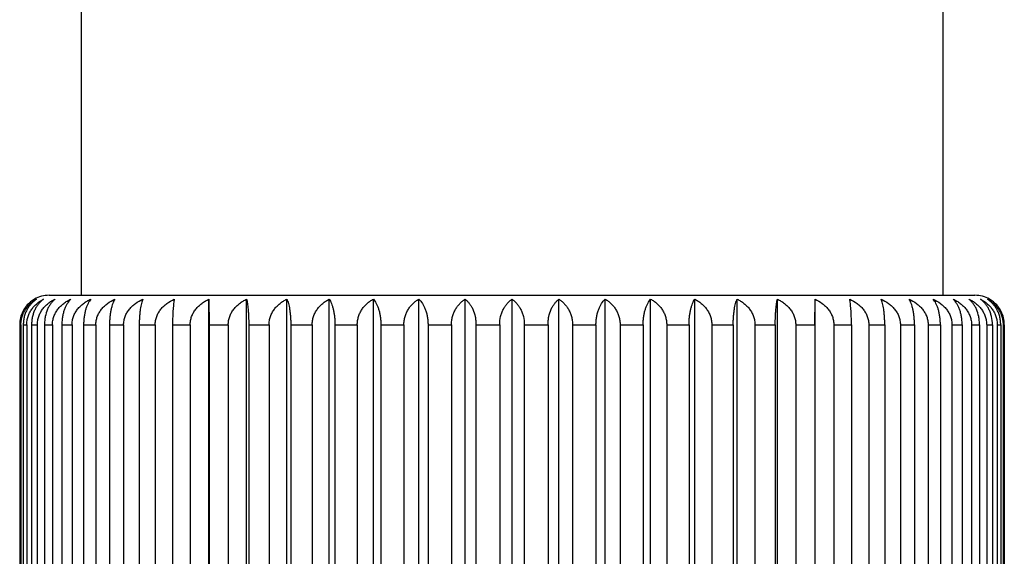
# Model space of a CAD drawing. Units: inches. Extents: x 0 to 11, y 0 to 8.5.
# Drawn here: x 4.7 to 5.2, y 3.2 to 3.4 of the extents above; entities that cross this region are included whole.
import ezdxf

# ---------------------------------------------------------------- set-up
doc = ezdxf.new("R2010")
doc.units = ezdxf.units.IN
doc.header["$LTSCALE"] = 0.605
doc.header["$MEASUREMENT"] = 0
doc.layers.get('0').update_dxf_attribs({"linetype": 'CONTINUOUS'})
doc.layers.add('ALL_ASSEMBLY_MEMBERS', color=7, linetype='CONTINUOUS')

msp = doc.modelspace()

# ---------------------------------------------------------------- linework, layer by layer
at = {"color": 7, "linetype": 'CONTINUOUS'}
for p, q in [((4.7105395963, 4.5131676594), (4.7105395963, 3.2881676594)), ((5.1480395963, 4.5131676594), (5.1480395963, 3.2881676594))]:
    msp.add_line(p, q, dxfattribs=at)
at = {"layer": 'ALL_ASSEMBLY_MEMBERS', "color": 7, "linetype": 'CONTINUOUS'}
for p, q in [((4.6942895963, 3.2881676594), (5.1642895963, 3.2881676594)), ((4.7754660979, 2.8851619587), (4.7754660979, 3.2861733601)), ((4.7754660979, 3.2861733601), (4.7755721603, 3.2731676594)), ((4.7945785914, 2.8851619587), (4.7945785914, 3.2861733601)), ((4.8149884254, 2.8851619587), (4.8149884254, 3.2861733601)), ((4.8364990422, 2.8851619587), (4.8364990422, 3.2861733601)), ((4.8589032828, 2.8851619587), (4.8589032828, 3.2861733601)), ((4.881985382, 2.8851619587), (4.881985382, 3.2861733601)), ((4.9055230467, 2.8851619587), (4.9055230467, 3.2861733601)), ((4.9292895963, 2.8851619587), (4.9292895963, 3.2861733601)), ((4.9530561458, 2.8851619587), (4.9530561458, 3.2861733601)), ((4.9765938105, 2.8851619587), (4.9765938105, 3.2861733601)), ((4.9996759098, 2.8851619587), (4.9996759098, 3.2861733601)), ((5.0220801503, 2.8851619587), (5.0220801503, 3.2861733601)), ((5.0435907671, 2.8851619587), (5.0435907671, 3.2861733601)), ((5.0640006012, 2.8851619587), (5.0640006012, 3.2861733601)), ((5.0830070323, 3.2731676594), (5.0831130946, 3.2861733601)), ((5.0831130946, 2.8851619587), (5.0831130946, 3.2861733601)), ((4.6793677335, 3.2731676594), (4.6799585684, 3.2731676594)), ((4.6793677335, 3.2731676594), (4.6793677335, 2.8981676594)), ((4.6799585684, 3.2731676594), (4.6799585684, 2.8981676594)), ((4.6811837827, 3.2731676594), (4.6829505975, 3.2731676594)), ((4.6811837827, 3.2731676594), (4.6811837827, 2.8981676594)), ((4.6829505975, 3.2731676594), (4.6829505975, 2.8981676594)), ((4.6853892265, 3.2731676594), (4.6883150058, 3.2731676594)), ((4.6853892265, 3.2731676594), (4.6853892265, 2.8981676594)), ((4.6883150058, 3.2731676594), (4.6883150058, 2.8981676594)), ((4.6919435642, 3.2731676594), (4.6960001311, 3.2731676594)), ((4.6919435642, 3.2731676594), (4.6919435642, 2.8981676594)), ((4.6960001311, 3.2731676594), (4.6960001311, 2.8981676594)), ((4.700783674, 3.2731676594), (4.7059319614, 3.2731676594)), ((4.700783674, 3.2731676594), (4.700783674, 2.8981676594)), ((4.7059319614, 3.2731676594), (4.7059319614, 2.8981676594)), ((4.7118244207, 3.2731676594), (4.718014848, 3.2731676594)), ((4.7118244207, 3.2731676594), (4.7118244207, 2.8981676594)), ((4.718014848, 3.2731676594), (4.718014848, 2.8981676594)), ((4.7249594759, 3.2731676594), (4.7321324258, 3.2731676594)), ((4.7249594759, 3.2731676594), (4.7249594759, 2.8981676594)), ((4.7321324258, 3.2731676594), (4.7321324258, 2.8981676594)), ((4.7400623418, 3.2731676594), (4.7481487349, 3.2731676594)), ((4.7400623418, 3.2731676594), (4.7400623418, 2.8981676594)), ((4.7481487349, 3.2731676594), (4.7481487349, 2.8981676594)), ((4.7569875697, 3.2731676594), (4.7659095296, 3.2731676594)), ((4.7569875697, 3.2731676594), (4.7569875697, 2.8981676594)), ((4.7659095296, 3.2731676594), (4.7659095296, 2.8981676594)), ((4.7755721603, 3.2731676594), (4.7852437636, 3.2731676594)), ((4.7755721603, 3.2731676594), (4.7755721603, 2.8981676594)), ((4.7852437636, 3.2731676594), (4.7852437636, 2.8981676594)), ((4.7956371338, 3.2731676594), (4.8059652378, 3.2731676594)), ((4.7956371338, 3.2731676594), (4.7956371338, 2.8981676594)), ((4.8059652378, 3.2731676594), (4.8059652378, 2.8981676594)), ((4.8169892536, 3.2731676594), (4.8278743929, 3.2731676594)), ((4.8169892536, 3.2731676594), (4.8169892536, 2.8981676594)), ((4.8278743929, 3.2731676594), (4.8278743929, 2.8981676594)), ((4.8394228871, 3.2731676594), (4.8507602319, 3.2731676594)), ((4.8394228871, 3.2731676594), (4.8394228871, 2.8981676594)), ((4.8507602319, 3.2731676594), (4.8507602319, 2.8981676594)), ((4.8627219861, 3.2731676594), (4.8744023516, 3.2731676594)), ((4.8627219861, 3.2731676594), (4.8627219861, 2.8981676594)), ((4.8744023516, 3.2731676594), (4.8744023516, 2.8981676594)), ((4.8866621676, 3.2731676594), (4.8985730654, 3.2731676594)), ((4.8866621676, 3.2731676594), (4.8866621676, 2.8981676594)), ((4.8985730654, 3.2731676594), (4.8985730654, 2.8981676594)), ((4.9110128745, 3.2731676594), (4.9230395963, 3.2731676594)), ((4.9110128745, 3.2731676594), (4.9110128745, 2.8981676594)), ((4.9230395963, 3.2731676594), (4.9230395963, 2.8981676594)), ((4.9355395963, 3.2731676594), (4.947566318, 3.2731676594)), ((4.9355395963, 3.2731676594), (4.9355395963, 2.8981676594)), ((4.947566318, 3.2731676594), (4.947566318, 2.8981676594)), ((4.9600061271, 3.2731676594), (4.971917025, 3.2731676594)), ((4.9600061271, 3.2731676594), (4.9600061271, 2.8981676594)), ((4.971917025, 3.2731676594), (4.971917025, 2.8981676594)), ((4.984176841, 3.2731676594), (4.9958572065, 3.2731676594)), ((4.984176841, 3.2731676594), (4.984176841, 2.8981676594)), ((4.9958572065, 3.2731676594), (4.9958572065, 2.8981676594)), ((5.0078189607, 3.2731676594), (5.0191563055, 3.2731676594)), ((5.0078189607, 3.2731676594), (5.0078189607, 2.8981676594)), ((5.0191563055, 3.2731676594), (5.0191563055, 2.8981676594)), ((5.0307047996, 3.2731676594), (5.041589939, 3.2731676594)), ((5.0307047996, 3.2731676594), (5.0307047996, 2.8981676594)), ((5.041589939, 3.2731676594), (5.041589939, 2.8981676594)), ((5.0526139548, 3.2731676594), (5.0629420587, 3.2731676594)), ((5.0526139548, 3.2731676594), (5.0526139548, 2.8981676594)), ((5.0629420587, 3.2731676594), (5.0629420587, 2.8981676594)), ((5.0733354289, 3.2731676594), (5.0830070323, 3.2731676594)), ((5.0733354289, 3.2731676594), (5.0733354289, 2.8981676594)), ((5.0830070323, 3.2731676594), (5.0830070323, 2.8981676594)), ((5.0926696629, 3.2731676594), (5.1015916228, 3.2731676594)), ((5.0926696629, 3.2731676594), (5.0926696629, 2.8981676594)), ((5.1015916228, 3.2731676594), (5.1015916228, 2.8981676594)), ((5.1104304576, 3.2731676594), (5.1185168507, 3.2731676594)), ((5.1104304576, 3.2731676594), (5.1104304576, 2.8981676594)), ((5.1185168507, 3.2731676594), (5.1185168507, 2.8981676594)), ((5.1264467668, 3.2731676594), (5.1336197167, 3.2731676594)), ((5.1264467668, 3.2731676594), (5.1264467668, 2.8981676594)), ((5.1336197167, 3.2731676594), (5.1336197167, 2.8981676594)), ((5.1405643446, 3.2731676594), (5.1467547719, 3.2731676594)), ((5.1405643446, 3.2731676594), (5.1405643446, 2.8981676594)), ((5.1467547719, 3.2731676594), (5.1467547719, 2.8981676594)), ((5.1526472311, 3.2731676594), (5.1577955186, 3.2731676594)), ((5.1526472311, 3.2731676594), (5.1526472311, 2.8981676594)), ((5.1577955186, 3.2731676594), (5.1577955186, 2.8981676594)), ((5.1625790615, 3.2731676594), (5.1666356283, 3.2731676594)), ((5.1625790615, 3.2731676594), (5.1625790615, 2.8981676594)), ((5.1666356283, 3.2731676594), (5.1666356283, 2.8981676594)), ((5.1702641868, 3.2731676594), (5.173189966, 3.2731676594)), ((5.1702641868, 3.2731676594), (5.1702641868, 2.8981676594)), ((5.173189966, 3.2731676594), (5.173189966, 2.8981676594)), ((5.1756285951, 3.2731676594), (5.1773954099, 3.2731676594)), ((5.1756285951, 3.2731676594), (5.1756285951, 2.8981676594)), ((5.1773954099, 3.2731676594), (5.1773954099, 2.8981676594)), ((5.1786206241, 3.2731676594), (5.1792114591, 3.2731676594)), ((5.1786206241, 3.2731676594), (5.1786206241, 2.8981676594)), ((5.1792114591, 3.2731676594), (5.1792114591, 2.8981676594))]:
    msp.add_line(p, q, dxfattribs=at)
for centre, radius, start, end in [((4.6941522083, 3.2734064293), 0.0147245249, 119.8821354659, 128.7951218483), ((4.6942895963, 3.2731676594), 0.015, 90, 119.8827589035), ((5.1642895963, 3.2731676594), 0.015, 60.1172410965, 90), ((5.1644303576, 3.2734114091), 0.0147185265, 51.2029639747, 60.1195924323), ((5.1638366073, 3.2731607522), 0.0153748533, 0.0257402143, 9.4929867517)]:
    msp.add_arc(centre, radius, start, end, dxfattribs=at)
for points, knots in [([(4.6849267419, 3.2848825961), (4.6841243618, 3.2842375108), (4.6826081375, 3.2827307193), (4.6808233961, 3.279960376), (4.679642869, 3.2767084645), (4.6793677335, 3.2743582036), (4.6793677335, 3.2731676594)], [0, 0, 0, 0, 0.2308288553, 0.4751592159, 0.7330725882, 1, 1, 1, 1]), ([(4.6799585684, 3.2731676594), (4.6799585684, 3.2738820391), (4.6800402705, 3.2749541436), (4.6803061001, 3.2763525714), (4.6806709049, 3.2777080758), (4.6813005233, 3.279321455), (4.6823046524, 3.2810975183), (4.6835098829, 3.2826813096), (4.6848771743, 3.284060163), (4.6863698666, 3.2852317435), (4.6874387405, 3.2858826804), (4.6879837691, 3.2861733601)], [0, 0, 0, 0, 0.1335419996, 0.2000001386, 0.2659198772, 0.3957290133, 0.5225257804, 0.6461107397, 0.766666099, 0.8845311051, 1, 1, 1, 1]), ([(4.6879837691, 3.2861733601), (4.6875178494, 3.2858800991), (4.6866036178, 3.2852214691), (4.68533902, 3.284047122), (4.6841817548, 3.2826661186), (4.6831628616, 3.2810816041), (4.68231491, 3.2793064515), (4.6817856781, 3.2777010791), (4.6814778186, 3.2763503576), (4.6812526277, 3.2749507281), (4.6811837827, 3.273881488), (4.6811837827, 3.2731676594)], [0, 0, 0, 0, 0.1079341655, 0.2202489352, 0.3375160539, 0.4602462765, 0.5886081905, 0.7222029625, 0.7906857514, 0.8600502994, 1, 1, 1, 1]), ([(4.6829505975, 3.2731676594), (4.6829505975, 3.2738823004), (4.6830376232, 3.2749557257), (4.6833200184, 3.2763536425), (4.6837082597, 3.2777112886), (4.6843793019, 3.2793279484), (4.685447247, 3.281104029), (4.6867283351, 3.2826871359), (4.6881809621, 3.2840648587), (4.6897663065, 3.2852352279), (4.6908979794, 3.2858835221), (4.6914752519, 3.2861733601)], [0, 0, 0, 0, 0.1309658676, 0.1962640058, 0.2611675813, 0.3895003714, 0.5157194186, 0.6396921548, 0.7615765404, 0.8816227824, 1, 1, 1, 1]), ([(4.6914752519, 3.2861733601), (4.6910554839, 3.285878153), (4.6902319484, 3.2852141054), (4.6891007489, 3.2840383583), (4.6880661726, 3.2826565543), (4.6871558455, 3.2810721769), (4.6863986715, 3.2792979497), (4.6858270512, 3.2773584476), (4.6854703575, 3.2752962663), (4.6853892265, 3.2738811967), (4.6853892265, 3.2731676594)], [0, 0, 0, 0, 0.1033400481, 0.2123558047, 0.3277453695, 0.4500692268, 0.5794459642, 0.7153124528, 0.8563132294, 1, 1, 1, 1]), ([(4.6883150058, 3.2731676594), (4.6883150058, 3.2738825307), (4.6884065127, 3.2749571155), (4.6887027511, 3.2763545758), (4.689110664, 3.2777140644), (4.6898165316, 3.2793334341), (4.6909378246, 3.2811093755), (4.692282231, 3.2826917832), (4.6938060471, 3.2840685005), (4.6954686971, 3.285237864), (4.6966527904, 3.2858841485), (4.6972570168, 3.2861733601)], [0, 0, 0, 0, 0.1288387675, 0.1931818984, 0.2572518664, 0.3843841284, 0.5101496177, 0.6344608223, 0.7574449715, 0.8792707337, 1, 1, 1, 1]), ([(4.6972570168, 3.2861733601), (4.6968873521, 3.2858755892), (4.6961627797, 3.2852048833), (4.6951763584, 3.2840280779), (4.6942746137, 3.282645852), (4.693182998, 3.2804657409), (4.6924182263, 3.2779736088), (4.6920142022, 3.2752932419), (4.6919435642, 3.2738809178), (4.6919435642, 3.2731676594)], [0, 0, 0, 0, 0.0982961107, 0.2037777802, 0.317235231, 0.4392358053, 0.7078080329, 0.8522988446, 1, 1, 1, 1]), ([(4.6960001311, 3.2731676594), (4.6960001311, 3.2738827214), (4.6960952166, 3.2749582619), (4.6964024419, 3.2763553403), (4.6968260251, 3.277716322), (4.6975596635, 3.2793378127), (4.6987232994, 3.2811135456), (4.7001179062, 3.2826953254), (4.7016981462, 3.284071217), (4.7034220821, 3.2852397937), (4.7046477551, 3.2858846016), (4.7052733822, 3.2861733601)], [0, 0, 0, 0, 0.1271701385, 0.1907659348, 0.2541855034, 0.3803878676, 0.5058122772, 0.6304000453, 0.7542478291, 0.8774558489, 1, 1, 1, 1]), ([(4.7052733822, 3.2861733601), (4.7046126736, 3.2855435016), (4.703716782, 3.2843962124), (4.7027482713, 3.282635091), (4.702079636, 3.2810520894), (4.7015240731, 3.279281284), (4.7011047138, 3.2773464439), (4.7008431153, 3.2752899049), (4.700783674, 3.2738806619), (4.700783674, 3.2731676594)], [0, 0, 0, 0, 0.1942781898, 0.305759, 0.4274667849, 0.5592873649, 0.7002257343, 0.8482511184, 1, 1, 1, 1]), ([(4.7059319614, 3.2731676594), (4.7059319614, 3.2738828649), (4.7060296735, 3.2749591233), (4.7063449234, 3.2763559116), (4.7067799844, 3.2777179995), (4.7075339772, 3.2793410188), (4.7087285366, 3.2811165458), (4.7101597771, 3.2826978306), (4.7117811867, 3.2840731079), (4.7135498501, 3.2852411191), (4.7148058829, 3.2858849102), (4.7154471463, 3.2861733601)], [0, 0, 0, 0, 0.125963448, 0.189019831, 0.2519710334, 0.377507508, 0.5026932667, 0.6274868664, 0.7519594534, 0.8761595307, 1, 1, 1, 1]), ([(4.7154471463, 3.2861733601), (4.715188664, 3.285867976), (4.7146854789, 3.285180498), (4.7140164903, 3.2840038336), (4.71340511, 3.2826234213), (4.7128674428, 3.2810426978), (4.712420282, 3.279273765), (4.7120828046, 3.2773413061), (4.7118722439, 3.2752872385), (4.7118244207, 3.273880439), (4.7118244207, 3.2731676594)], [0, 0, 0, 0, 0.0873505947, 0.1854297675, 0.2950025041, 0.4164687249, 0.5495353392, 0.6929616546, 0.8443809499, 1, 1, 1, 1]), ([(4.718014848, 3.2731676594), (4.718014848, 3.273882956), (4.7181141988, 3.2749596696), (4.7184344297, 3.2763562701), (4.7188766508, 3.2777190628), (4.7196431965, 3.279342934), (4.720655468, 3.2808232749), (4.7215844075, 3.2819094604), (4.7225855453, 3.282928309), (4.7245032344, 3.2845298748), (4.7263794034, 3.2855972832), (4.72768033, 3.2861733601)], [0, 0, 0, 0, 0.1252566511, 0.1879995391, 0.2506814471, 0.3758474062, 0.5009266744, 0.5634703882, 0.6259613461, 0.7508566162, 1, 1, 1, 1]), ([(4.72768033, 3.2861733601), (4.7274829483, 3.2858628664), (4.7271015734, 3.2851663414), (4.7266012556, 3.2839914682), (4.7261436814, 3.2826130286), (4.7257410369, 3.2810343572), (4.7254060208, 3.2792674305), (4.7251531228, 3.2773370509), (4.7249953094, 3.275285067), (4.7249594759, 3.2738802576), (4.7249594759, 3.2731676594)], [0, 0, 0, 0, 0.0821738375, 0.1769251858, 0.2848699068, 0.4062394226, 0.5405426454, 0.6863009756, 0.8408437348, 1, 1, 1, 1]), ([(4.7321324258, 3.2731676594), (4.7321324258, 3.273882991), (4.732232401, 3.2749598792), (4.7325545296, 3.2763564083), (4.7329994731, 3.2777194661), (4.7337708489, 3.2793436932), (4.7347890089, 3.2808236805), (4.7357232628, 3.2819096206), (4.7367305218, 3.2829286395), (4.7386605214, 3.2845308381), (4.7405471546, 3.2855975741), (4.7418551212, 3.2861733601)], [0, 0, 0, 0, 0.1249742051, 0.18759108, 0.2501638264, 0.3751754473, 0.5002006294, 0.5627563829, 0.6252847272, 0.7503259667, 1, 1, 1, 1]), ([(4.7418551212, 3.2861733601), (4.7417228158, 3.2858574947), (4.7414697005, 3.2851531149), (4.7411415284, 3.2839808189), (4.7408410405, 3.2826046073), (4.740576394, 3.2810278717), (4.7403560868, 3.2792626454), (4.7401897353, 3.2773338961), (4.7400859121, 3.2752834741), (4.7400623418, 3.2738801248), (4.7400623418, 3.2731676594)], [0, 0, 0, 0, 0.0778601991, 0.1699304408, 0.2766173723, 0.397968519, 0.5333097958, 0.6809628894, 0.8380147753, 1, 1, 1, 1]), ([(4.7481487349, 3.2731676594), (4.7481487349, 3.2738829687), (4.7482483126, 3.2749597456), (4.7485692332, 3.2763563202), (4.7490124435, 3.2777192092), (4.7497807441, 3.2793432099), (4.7507951558, 3.2808234225), (4.7517260268, 3.2819095187), (4.752729389, 3.2829284293), (4.7546515517, 3.284530226), (4.756531524, 3.2855973894), (4.7578350089, 3.2861733601)], [0, 0, 0, 0, 0.1251539349, 0.1878509905, 0.2504931893, 0.3756029853, 0.5006625421, 0.5632106172, 0.6257151596, 0.7506635143, 1, 1, 1, 1]), ([(4.7578350089, 3.2861733601), (4.7577716254, 3.2858532358), (4.7576514673, 3.2851437003), (4.7574968782, 3.2839736842), (4.7573551825, 3.2825992244), (4.7572302935, 3.2810238444), (4.7571262668, 3.279259729), (4.7570188244, 3.2766202426), (4.7569875697, 3.2745700655), (4.7569875697, 3.2731676594)], [0, 0, 0, 0, 0.0750291668, 0.1653890232, 0.2713008836, 0.3926706359, 0.5286967501, 0.677570173, 1, 1, 1, 1]), ([(4.7659095296, 3.2731676594), (4.7659095296, 3.2738828899), (4.7660076921, 3.2749592726), (4.7663243146, 3.2763560104), (4.7667613416, 3.2777182887), (4.7675188219, 3.2793415676), (4.7687186704, 3.2811170549), (4.7701561743, 3.2826982521), (4.7717846227, 3.2840734237), (4.7735609341, 3.2852413391), (4.7748221594, 3.2858849612), (4.7754660979, 3.2861733601)], [0, 0, 0, 0, 0.1257581105, 0.1887227913, 0.2515944614, 0.3770181779, 0.5021639924, 0.6269930937, 0.75157201, 0.8759402703, 1, 1, 1, 1]), ([(4.7852437636, 3.2731676594), (4.7852437636, 3.2738827576), (4.7853395166, 3.2749584793), (4.7856487844, 3.2763554847), (4.7860752863, 3.2777167467), (4.7868140996, 3.2793386282), (4.7879856065, 3.281114313), (4.7893895399, 3.2826959696), (4.7909802616, 3.2840717056), (4.7927155842, 3.2852401376), (4.7939489849, 3.2858846819), (4.7945785914, 3.2861733601)], [0, 0, 0, 0, 0.1268620162, 0.190319993, 0.2536198074, 0.3796516128, 0.5050144472, 0.6296543149, 0.7536616261, 0.8771235652, 1, 1, 1, 1]), ([(4.7945785914, 3.2861733601), (4.7946575771, 3.2858539921), (4.7948075669, 3.2851453077), (4.7950007815, 3.2839748791), (4.7951778487, 3.2826001114), (4.7953338906, 3.281024503), (4.795463858, 3.2792601989), (4.7955980693, 3.2766208879), (4.7956371338, 3.2745701656), (4.7956371338, 3.2731676594)], [0, 0, 0, 0, 0.0755010238, 0.1661435132, 0.2721824671, 0.3935484755, 0.5294615711, 0.6781343988, 1, 1, 1, 1]), ([(4.8059652378, 3.2731676594), (4.8059652378, 3.2738825768), (4.8060576199, 3.2749573929), (4.8063565508, 3.2763547612), (4.8067682993, 3.2777146133), (4.8074809621, 3.2793345055), (4.8086126322, 3.2811104038), (4.8099693456, 3.2826926633), (4.8115069956, 3.2840691802), (4.8131846703, 3.2852383497), (4.8143789551, 3.285884263), (4.8149884254, 3.2861733601)], [0, 0, 0, 0, 0.1284281498, 0.1925872245, 0.2564968502, 0.3833993084, 0.5090796684, 0.6334580457, 0.7566546633, 0.8788216931, 1, 1, 1, 1]), ([(4.8149884254, 3.2861733601), (4.8151355431, 3.2858586532), (4.8154176432, 3.2851558342), (4.8157842535, 3.2839829448), (4.8161198455, 3.282606251), (4.816415349, 3.2810291195), (4.8166613172, 3.2792635567), (4.8168470339, 3.2773344931), (4.8169629395, 3.2752837744), (4.8169892536, 3.2738801498), (4.8169892536, 3.2731676594)], [0, 0, 0, 0, 0.078712393, 0.1713053526, 0.2782335791, 0.3995840108, 0.5347198507, 0.6820022299, 0.8385651762, 1, 1, 1, 1]), ([(4.8278743929, 3.2731676594), (4.8278743929, 3.2738823546), (4.8279624895, 3.2749560531), (4.8282482014, 3.276353863), (4.8286411485, 3.2777119464), (4.8293205174, 3.2793292587), (4.8304012431, 3.2811053186), (4.8316975081, 3.2826882679), (4.8331672012, 3.2840657541), (4.8347710766, 3.2852358813), (4.8359153128, 3.2858836782), (4.8364990422, 3.2861733601)], [0, 0, 0, 0, 0.1304539141, 0.1955219646, 0.2602244513, 0.3882667584, 0.5143747119, 0.6384274337, 0.7605763534, 0.8810526772, 1, 1, 1, 1]), ([(4.8364990422, 3.2861733601), (4.8367103367, 3.2858640564), (4.8371193803, 3.285169494), (4.8376575651, 3.283994129), (4.8381496649, 3.2826152075), (4.8385826192, 3.281036074), (4.8389428143, 3.2792687175), (4.8392147038, 3.277337908), (4.839384362, 3.2752855022), (4.8394228871, 3.273880294), (4.8394228871, 3.2731676594)], [0, 0, 0, 0, 0.0832708476, 0.1787176668, 0.2869966536, 0.4083797301, 0.5424198884, 0.6876892186, 0.841580297, 1, 1, 1, 1]), ([(4.8507602319, 3.2731676594), (4.8507602319, 3.2738820993), (4.8508431864, 3.2749545089), (4.8511129247, 3.2763528195), (4.8514832493, 3.2777088227), (4.8521226168, 3.2793229785), (4.8531417999, 3.281099064), (4.8543649369, 3.2826827098), (4.8557523779, 3.2840613051), (4.8572669468, 3.2852326), (4.8583506468, 3.2858828888), (4.8589032828, 3.2861733601)], [0, 0, 0, 0, 0.1329315272, 0.1991144491, 0.2647927442, 0.3942498297, 0.5209068625, 0.6445814558, 0.7654513942, 0.8838358616, 1, 1, 1, 1]), ([(4.8589032828, 3.2861733601), (4.8591748304, 3.2858690045), (4.8597041099, 3.2851835513), (4.8604098642, 3.2840066496), (4.8610547929, 3.2826258866), (4.8616219206, 3.2810447345), (4.8620935478, 3.2792753437), (4.8624494778, 3.277342381), (4.8626715456, 3.2752877913), (4.8627219861, 3.2738804852), (4.8627219861, 3.2731676594)], [0, 0, 0, 0, 0.0885606005, 0.1874339121, 0.2974055738, 0.4189065841, 0.5516862167, 0.6945587096, 0.8452303118, 1, 1, 1, 1]), ([(4.8744023516, 3.2731676594), (4.8744023516, 3.2738818208), (4.8744793743, 3.2749528176), (4.8747305394, 3.2763516664), (4.8750746891, 3.2777053388), (4.8756678716, 3.279315798), (4.8766155492, 3.2810916789), (4.8777535628, 3.282675921), (4.8790451775, 3.2840556858), (4.8804557039, 3.2852283275), (4.8814688934, 3.2858818395), (4.881985382, 3.2861733601)], [0, 0, 0, 0, 0.1358439021, 0.203341593, 0.2701752496, 0.4013240061, 0.5286635922, 0.6519236321, 0.7712953839, 0.8871874109, 1, 1, 1, 1]), ([(4.881985382, 3.2861733601), (4.8826699486, 3.2855468625), (4.8836030254, 3.2844024961), (4.8846144454, 3.2826376047), (4.8853113825, 3.2810542988), (4.8858904427, 3.2792830581), (4.8863275425, 3.2773476859), (4.8866002059, 3.2752905531), (4.8866621676, 3.2738807163), (4.8866621676, 3.2731676594)], [0, 0, 0, 0, 0.1963198349, 0.3082358476, 0.4300021085, 0.5615392906, 0.701905656, 0.8491470248, 1, 1, 1, 1]), ([(4.8985730654, 3.2731676594), (4.8985730654, 3.2738815298), (4.8986434406, 3.2749510427), (4.8988736132, 3.2763504445), (4.8991883396, 3.2777016106), (4.8997297555, 3.2793079019), (4.9005967294, 3.2810832564), (4.9016384532, 3.2826678626), (4.9028215255, 3.2840487361), (4.9041141664, 3.2852228342), (4.9050474242, 3.2858804529), (4.9055230467, 3.2861733601)], [0, 0, 0, 0, 0.1391587873, 0.2081583337, 0.2763176041, 0.4094288027, 0.5375947024, 0.6604247477, 0.7781012209, 0.8911128872, 1, 1, 1, 1]), ([(4.9055230467, 3.2861733601), (4.9059041719, 3.2858762208), (4.9066514308, 3.2852071031), (4.9076709339, 3.2840305001), (4.9086030207, 3.2826482698), (4.9097299893, 3.2804708817), (4.9105218925, 3.2779769907), (4.9109398223, 3.2752939677), (4.9110128745, 3.2738809782), (4.9110128745, 3.2731676594)], [0, 0, 0, 0, 0.0994628112, 0.2057581928, 0.3196602702, 0.4417394806, 0.7094737858, 0.8531898041, 1, 1, 1, 1]), ([(4.9230395963, 3.2731676594), (4.9230395963, 3.2745794708), (4.9232831889, 3.2766790598), (4.9240767469, 3.2792991254), (4.9248547128, 3.2810740218), (4.9257899688, 3.2826585069), (4.9268528024, 3.2840403034), (4.9280147431, 3.2852158423), (4.9288592053, 3.2858786233), (4.9292895963, 3.2861733601)], [0, 0, 0, 0, 0.2827262701, 0.4181223266, 0.5473338111, 0.6698120876, 0.7856993934, 0.8955379255, 1, 1, 1, 1]), ([(4.9292895963, 3.2861733601), (4.9297199739, 3.2858786324), (4.9305644016, 3.2852158864), (4.9317262839, 3.2840404223), (4.9327890617, 3.2826587186), (4.9337243028, 3.2810743659), (4.9345023276, 3.2792995124), (4.9352959401, 3.2766793346), (4.9355395963, 3.2745795815), (4.9355395963, 3.2731676594)], [0, 0, 0, 0, 0.1044588478, 0.2142909732, 0.3301690634, 0.452641689, 0.5818441142, 0.71725154, 1, 1, 1, 1]), ([(4.947566318, 3.2731676594), (4.947566318, 3.2738809548), (4.9476393447, 3.2752938443), (4.9480572433, 3.2779767521), (4.9488490979, 3.2804705786), (4.9499760229, 3.2826480481), (4.9509081584, 3.284030372), (4.9519277153, 3.2852070535), (4.9526750071, 3.2858762102), (4.9530561458, 3.2861733601)], [0, 0, 0, 0, 0.1468053678, 0.2905054438, 0.5582358049, 0.6803202815, 0.7942315526, 0.9005336695, 1, 1, 1, 1]), ([(4.9530561458, 3.2861733601), (4.9535317519, 3.2858804631), (4.9544649685, 3.2852228826), (4.9557575416, 3.2840488623), (4.9569405546, 3.2826680805), (4.9579822654, 3.281083601), (4.9588493143, 3.2793082803), (4.9593907425, 3.2777019276), (4.9597055505, 3.2763506342), (4.9599357147, 3.274951127), (4.9600061271, 3.2738815533), (4.9600061271, 3.2731676594)], [0, 0, 0, 0, 0.1088833514, 0.2218880156, 0.3395552814, 0.4623807038, 0.5905388995, 0.7236624585, 0.7918291787, 0.8608366252, 1, 1, 1, 1]), ([(4.971917025, 3.2731676594), (4.971917025, 3.273880693), (4.9719789661, 3.27529043), (4.9722515952, 3.2773474065), (4.9726886665, 3.279282687), (4.9732676783, 3.2810539524), (4.97396462, 3.2826373809), (4.9749760866, 3.2844023816), (4.9759092091, 3.2855468306), (4.9765938105, 3.2861733601)], [0, 0, 0, 0, 0.1508480569, 0.2980731652, 0.4384268461, 0.5699730092, 0.6917449198, 0.8036701595, 1, 1, 1, 1]), ([(4.9765938105, 3.2861733601), (4.9771102815, 3.2858818495), (4.9781234262, 3.2852283754), (4.9795338789, 3.2840558113), (4.9808254293, 3.2826761372), (4.9819634274, 3.2810920228), (4.982911186, 3.2793161785), (4.9835043829, 3.2777056555), (4.9838486215, 3.2763518569), (4.9840997777, 3.2749529015), (4.984176841, 3.2738818444), (4.984176841, 3.2731676594)], [0, 0, 0, 0, 0.1128087311, 0.2286936445, 0.348056181, 0.471311879, 0.5986441237, 0.7298051638, 0.7966461903, 0.8641516022, 1, 1, 1, 1]), ([(4.9958572065, 3.2731676594), (4.9958572065, 3.2738804621), (4.9959076302, 3.2752876687), (4.9961296701, 3.2773421023), (4.9964855772, 3.2792749746), (4.9969571647, 3.2810443879), (4.9975242952, 3.2826256604), (4.9981692573, 3.2840065192), (4.9988750497, 3.2851835002), (4.999404352, 3.2858689932), (4.9996759098, 3.2861733601)], [0, 0, 0, 0, 0.1547646541, 0.3054196575, 0.4482793413, 0.5810683822, 0.702575399, 0.8125563052, 0.9114361107, 1, 1, 1, 1]), ([(4.9996759098, 3.2861733601), (5.0002285269, 3.2858828987), (5.0013121791, 3.2852326477), (5.0028266691, 3.28406143), (5.0042140416, 3.2826829245), (5.0054371606, 3.2810994071), (5.0064564298, 3.2793233608), (5.0070958137, 3.2777091393), (5.0074662336, 3.2763530109), (5.0077359627, 3.2749545925), (5.0078189607, 3.273882123), (5.0078189607, 3.2731676594)], [0, 0, 0, 0, 0.116160197, 0.2345374525, 0.3553981645, 0.4790686581, 0.6057186668, 0.7351879737, 0.8008735713, 0.8670640571, 1, 1, 1, 1]), ([(5.0191563055, 3.2731676594), (5.0191563055, 3.2738802708), (5.0191948178, 3.27528538), (5.0193644546, 3.2773376299), (5.0196363269, 3.2792683502), (5.0199964914, 3.2810357273), (5.0204294473, 3.2826149794), (5.0209215726, 3.2839939975), (5.0214597867, 3.2851694421), (5.0218688477, 3.2858640446), (5.0220801503, 3.2861733601)], [0, 0, 0, 0, 0.1584145639, 0.3122887266, 0.4575451247, 0.5915950878, 0.712984507, 0.8212727697, 0.9167259739, 1, 1, 1, 1]), ([(5.0220801503, 3.2861733601), (5.02266386, 3.285883688), (5.0238080457, 3.2852359287), (5.0254118378, 3.2840658785), (5.0268814587, 3.2826884813), (5.0281777036, 3.281105661), (5.0292585196, 3.2793296425), (5.0299379069, 3.2777122629), (5.0303309547, 3.2763540551), (5.0306166571, 3.2749561364), (5.0307047996, 3.2738823783), (5.0307047996, 3.2731676594)], [0, 0, 0, 0, 0.1189433115, 0.2394123397, 0.3615520208, 0.4856008452, 0.6117020436, 0.7397565227, 0.8044662566, 0.8695417377, 1, 1, 1, 1]), ([(5.041589939, 3.2731676594), (5.041589939, 3.2738801267), (5.0416162444, 3.2752836525), (5.0417321353, 3.2773342154), (5.0419178405, 3.2792631908), (5.0421637876, 3.2810287729), (5.0424592919, 3.2826060215), (5.0427949013, 3.2839828123), (5.0431615318, 3.2851557817), (5.0434436437, 3.2858586408), (5.0435907671, 3.2861733601)], [0, 0, 0, 0, 0.1614295968, 0.3179753625, 0.4652447017, 0.6003906714, 0.7217477249, 0.8286852598, 0.9212845184, 1, 1, 1, 1]), ([(5.0435907671, 3.2861733601), (5.0442002169, 3.2858842727), (5.045394449, 3.2852383968), (5.0470720367, 3.2840693042), (5.0486096116, 3.2826928757), (5.0499663032, 3.2811107456), (5.051098067, 3.2793348907), (5.0518107497, 3.2777149297), (5.0522226034, 3.2763549539), (5.0525215248, 3.274957476), (5.0526139548, 3.2738826007), (5.0526139548, 3.2731676594)], [0, 0, 0, 0, 0.1211742392, 0.2433339049, 0.3665212723, 0.490895915, 0.6165697387, 0.7434843313, 0.8074011605, 0.8715675569, 1, 1, 1, 1]), ([(5.0629420587, 3.2731676594), (5.0629420587, 3.2745700669), (5.0629811122, 3.2766206335), (5.0631153163, 3.2792598339), (5.0632452724, 3.2810241565), (5.0634013146, 3.2825998809), (5.0635783909, 3.2839747459), (5.0637716164, 3.2851452549), (5.0639216123, 3.2858539793), (5.0640006012, 3.2861733601)], [0, 0, 0, 0, 0.3218429514, 0.4705026619, 0.6064261069, 0.7277989272, 0.8338472153, 0.9244959477, 1, 1, 1, 1]), ([(5.0640006012, 3.2861733601), (5.0646301865, 3.2858846916), (5.0658635327, 3.2852401846), (5.0675987656, 3.2840718294), (5.0691894099, 3.2826961812), (5.0705933199, 3.2811146543), (5.0717649232, 3.2793390144), (5.0725037577, 3.277717063), (5.0729303684, 3.2763556779), (5.0732396264, 3.2749585621), (5.0733354289, 3.2738827815), (5.0733354289, 3.2731676594)], [0, 0, 0, 0, 0.122872324, 0.2463268462, 0.370324897, 0.4949611543, 0.620317621, 0.7463615331, 0.8096685182, 0.8731337326, 1, 1, 1, 1]), ([(5.0831130946, 3.2861733601), (5.0844005624, 3.2855967456), (5.0862567013, 3.2845281148), (5.08815088, 3.2829278837), (5.0891403268, 3.2819094267), (5.0900591653, 3.2808228654), (5.0910603015, 3.2793418739), (5.0918176857, 3.277718615), (5.0922548395, 3.2763562021), (5.0925714484, 3.2749593565), (5.0926696629, 3.2738829138), (5.0926696629, 3.2731676594)], [0, 0, 0, 0, 0.2481154766, 0.3727227093, 0.4351403865, 0.497660103, 0.6228374247, 0.7483110752, 0.8112088647, 0.8741997237, 1, 1, 1, 1]), ([(5.1015916228, 3.2731676594), (5.1015916228, 3.2745699669), (5.1015603771, 3.2766199882), (5.1014529404, 3.2792593641), (5.1013489227, 3.2810234978), (5.1012240335, 3.2825989937), (5.1010823304, 3.2839735509), (5.1009277327, 3.2851436474), (5.1008075697, 3.2858532229), (5.1007441837, 3.2861733601)], [0, 0, 0, 0, 0.3224071417, 0.4712674363, 0.6073039316, 0.7286805231, 0.8346017218, 0.9249678131, 1, 1, 1, 1]), ([(5.1007441837, 3.2861733601), (5.1020476078, 3.2855974162), (5.1039274801, 3.2845303262), (5.1058495628, 3.2829286393), (5.1068528836, 3.2819097919), (5.1077837757, 3.2808237886), (5.1087982693, 3.2793435951), (5.1095665952, 3.2777195257), (5.1100099179, 3.276356514), (5.1103308287, 3.2749598283), (5.1104304576, 3.2738829926), (5.1104304576, 3.2731676594)], [0, 0, 0, 0, 0.2493248888, 0.3742639712, 0.4367663635, 0.4993130573, 0.6243664349, 0.7494883153, 0.8121376528, 0.8748418563, 1, 1, 1, 1]), ([(5.1185168507, 3.2731676594), (5.1185168507, 3.2738801017), (5.1184932882, 3.2752833522), (5.1183894782, 3.2773336185), (5.118223137, 3.2792622798), (5.1180028486, 3.2810275251), (5.1177382015, 3.2826043775), (5.1174376981, 3.2839806862), (5.1171095078, 3.2851530623), (5.116856382, 3.2858574823), (5.1167240713, 3.2861733601)], [0, 0, 0, 0, 0.1619799815, 0.3190146381, 0.4666546714, 0.6020061371, 0.7233639565, 0.830060203, 0.9221367285, 1, 1, 1, 1]), ([(5.1167240713, 3.2861733601), (5.1180319769, 3.2855976009), (5.1199186201, 3.2845307264), (5.1221240355, 3.2827002606), (5.1235869418, 3.2811193931), (5.124808041, 3.279344168), (5.1255795802, 3.2777197714), (5.1260246185, 3.2763566041), (5.1263467419, 3.2749599606), (5.1264467668, 3.273883015), (5.1264467668, 3.2731676594)], [0, 0, 0, 0, 0.2496810193, 0.3747222972, 0.4997377169, 0.62476605, 0.7497990637, 0.8123836058, 0.875012283, 1, 1, 1, 1]), ([(5.1336197167, 3.2731676594), (5.1336197167, 3.2738802345), (5.133583895, 3.2752849448), (5.1334261015, 3.2773367729), (5.1331732194, 3.2792670636), (5.1328382318, 3.2810340106), (5.132435586, 3.2826128002), (5.131977988, 3.2839913364), (5.1314776429, 3.2851662894), (5.1310962518, 3.2858628544), (5.1308988625, 3.2861733601)], [0, 0, 0, 0, 0.1591511047, 0.3136768838, 0.4594222561, 0.5937353633, 0.7151112899, 0.8230652942, 0.9178230061, 1, 1, 1, 1]), ([(5.1308988625, 3.2861733601), (5.1321997285, 3.2855973101), (5.1340757977, 3.2845299751), (5.135993407, 3.2829285189), (5.1369945035, 3.2819097337), (5.137923464, 3.2808236411), (5.1389358173, 3.2793433192), (5.1397023881, 3.2777193793), (5.1401447214, 3.2763564638), (5.1404649427, 3.2749597523), (5.1405643446, 3.2738829799), (5.1405643446, 3.2731676594)], [0, 0, 0, 0, 0.2491317931, 0.3740177917, 0.4365065973, 0.499048924, 0.624122002, 0.7493000472, 0.8119890959, 0.8747391374, 1, 1, 1, 1]), ([(5.1467547719, 3.2731676594), (5.1467547719, 3.2738804158), (5.1467069645, 3.275287116), (5.1464964303, 3.2773410275), (5.1461589745, 3.2792733963), (5.1457118514, 3.2810423512), (5.1451741817, 3.2826231947), (5.1445627697, 3.284003703), (5.143893745, 3.2851804468), (5.1433905382, 3.2858679646), (5.1431320463, 3.2861733601)], [0, 0, 0, 0, 0.1556139917, 0.3070166148, 0.4504300933, 0.5835062084, 0.7049785136, 0.8145605014, 0.9126461422, 1, 1, 1, 1]), ([(5.1431320463, 3.2861733601), (5.1444144241, 3.2855965273), (5.1462629864, 3.2845273987), (5.1481482634, 3.2829276402), (5.1491332844, 3.2819093094), (5.1500482751, 3.2808225694), (5.151045147, 3.2793413248), (5.1517990436, 3.2777183258), (5.1522342309, 3.2763561032), (5.1525494672, 3.2749592072), (5.1526472311, 3.2738828889), (5.1526472311, 3.2731676594)], [0, 0, 0, 0, 0.24772719, 0.3722281993, 0.4346188709, 0.4971301155, 0.6223475089, 0.7479340925, 0.8109115116, 0.8739941805, 1, 1, 1, 1]), ([(5.1577955186, 3.2731676594), (5.1577955186, 3.2738806387), (5.157736097, 3.275289782), (5.1574745314, 3.2773461646), (5.1570551993, 3.2792809134), (5.1564996828, 3.2810517429), (5.1558310435, 3.2826348667), (5.154862488, 3.2843960974), (5.1539665528, 3.2855434693), (5.1533058103, 3.2861733601)], [0, 0, 0, 0, 0.1517439377, 0.299752985, 0.4406786425, 0.5725083017, 0.6942218176, 0.8057118593, 1, 1, 1, 1]), ([(5.1533058103, 3.2861733601), (5.1539314165, 3.2858846113), (5.1551570352, 3.2852398407), (5.156880882, 3.2840713408), (5.1584610451, 3.2826955372), (5.1598556288, 3.281113887), (5.1610193606, 3.2793381987), (5.1617530199, 3.2777166383), (5.1621767111, 3.2763555334), (5.1624839268, 3.2749583449), (5.1625790615, 3.2738827452), (5.1625790615, 3.2731676594)], [0, 0, 0, 0, 0.1225400488, 0.245740662, 0.3695791875, 0.4941633208, 0.6195813297, 0.7457958059, 0.8092225515, 0.8728256021, 1, 1, 1, 1]), ([(5.1666356283, 3.2731676594), (5.1666356283, 3.2738808945), (5.166565015, 3.2752931187), (5.166161021, 3.2779733706), (5.1653962959, 3.2804654385), (5.1643047232, 3.2826456299), (5.1634029313, 3.2840279495), (5.1624164579, 3.2852048335), (5.1616918536, 3.2858755785), (5.1613221758, 3.2861733601)], [0, 0, 0, 0, 0.1476963031, 0.2921710985, 0.5607394508, 0.6827453719, 0.7962120196, 0.901700396, 1, 1, 1, 1]), ([(5.1613221758, 3.2861733601), (5.1619263818, 3.2858841583), (5.1631104228, 3.2852379112), (5.1647729866, 3.2840686247), (5.1662967282, 3.2826919958), (5.1676411131, 3.2811097174), (5.1687624991, 3.279333819), (5.1694683863, 3.2777143808), (5.1698764035, 3.2763547683), (5.1701726324, 3.2749571987), (5.1702641868, 3.2738825546), (5.1702641868, 3.2731676594)], [0, 0, 0, 0, 0.1207252101, 0.242543622, 0.3655185235, 0.4898259606, 0.6155848693, 0.7427292732, 0.8068064534, 0.871156928, 1, 1, 1, 1]), ([(5.173189966, 3.2731676594), (5.173189966, 3.2745789724), (5.1729534113, 3.2766760753), (5.1721806855, 3.2792972885), (5.1714235056, 3.281071902), (5.1705131866, 3.2826563166), (5.1694785535, 3.2840382353), (5.1683472954, 3.2852140552), (5.1675237234, 3.2858781427), (5.1671039407, 3.2861733601)], [0, 0, 0, 0, 0.2843325091, 0.4202500712, 0.5496955308, 0.6720816249, 0.787534376, 0.8966079826, 1, 1, 1, 1]), ([(5.1671039407, 3.2861733601), (5.1676811936, 3.2858835319), (5.1688128165, 3.2852352753), (5.1703980786, 3.2840649832), (5.1718506341, 3.2826873495), (5.1731317026, 3.2811043716), (5.1741997371, 3.279328332), (5.1748707973, 3.2777116051), (5.1752591381, 3.2763538344), (5.1755415239, 3.2749558091), (5.1756285951, 3.2738823241), (5.1756285951, 3.2731676594)], [0, 0, 0, 0, 0.1183732207, 0.2384121843, 0.3602873342, 0.4842561314, 0.610468368, 0.7388133401, 0.803724174, 0.8690297703, 1, 1, 1, 1]), ([(5.1773954099, 3.2731676594), (5.1773954099, 3.2738814645), (5.1773266013, 3.2749506438), (5.1771014021, 3.2763501681), (5.1767936224, 3.2777007622), (5.1762644024, 3.2793060735), (5.1754165244, 3.2810812594), (5.1743976188, 3.2826659003), (5.1732402954, 3.2840469956), (5.1719756313, 3.2852214205), (5.1710613593, 3.285880089), (5.1705954234, 3.2861733601)], [0, 0, 0, 0, 0.1399450913, 0.2093016966, 0.2777770162, 0.4113594087, 0.5397291128, 0.6624640257, 0.7797403508, 0.8920620962, 1, 1, 1, 1]), ([(5.1705954234, 3.2861733601), (5.1711404335, 3.2858826903), (5.1722092602, 3.2852317912), (5.1737018747, 3.2840602881), (5.1750690984, 3.2826815245), (5.1762743114, 3.2810978616), (5.1772785256, 3.279321837), (5.17790816, 3.2777083925), (5.1782730587, 3.2763527626), (5.1785388792, 3.2749542273), (5.1786206241, 3.2738820627), (5.1786206241, 3.2731676594)], [0, 0, 0, 0, 0.1154649709, 0.2333227857, 0.3538689213, 0.4774497305, 0.6042394071, 0.7340607772, 0.7999878321, 0.8664535679, 1, 1, 1, 1]), ([(5.1792114591, 3.2731676594), (5.1792114591, 3.2743581334), (5.1789363753, 3.2767082525), (5.1777558779, 3.279960077), (5.1759712351, 3.2827305677), (5.1744548917, 3.2842374579), (5.1736524491, 3.2848825927)], [0, 0, 0, 0, 0.2669118036, 0.5248079053, 0.7691531688, 1, 1, 1, 1])]:
    msp.add_open_spline(points, degree=3, knots=knots, dxfattribs=at)

doc.saveas('drawing.dxf')
